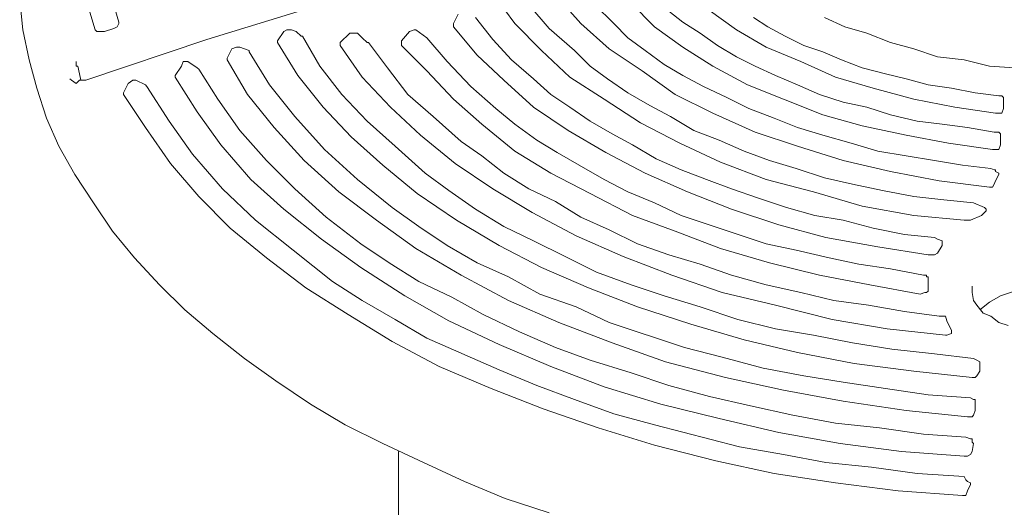
# Model space of a CAD drawing. Extents: x 0 to 12600, y 0 to 8910.
# Drawn here: x 10926 to 11095, y 6765 to 6848 of the extents above; entities that cross this region are included whole.
import ezdxf

# ---------------------------------------------------------------- set-up
doc = ezdxf.new("R2010")
doc.units = 0
doc.header["$LTSCALE"] = 10
doc.header["$MEASUREMENT"] = 0
doc.layers.add('D-STR', color=1, linetype='CONTINUOUS', lineweight=15)

msp = doc.modelspace()

# ---------------------------------------------------------------- linework, layer by layer
at = {"layer": 'D-STR', "lineweight": 9}
for p, q in [((11094.725, 6834.873), (11094.725, 6832.992)), ((11094.187, 6828.691), (11094.187, 6826.809)), ((11081.822, 6804.229), (11081.822, 6801.809)), ((11084.778, 6797.508), (11083.704, 6797.508)), ((11090.693, 6789.714), (11090.693, 6788.099)), ((11089.886, 6783.26), (11089.886, 6781.379))]:
    msp.add_line(p, q, dxfattribs=at)
for points in [[(11035.046, 6846.971), (11031.014, 6851.002), (11027.252, 6854.767)], [(10941.499, 6854.229), (10943.38, 6847.778)], [(10926.445, 6851.541), (10926.984, 6846.432)], [(10939.348, 6846.432), (10937.736, 6851.81)], [(10979.671, 6851.272), (10958.435, 6844.82)], [(11011.122, 6847.509), (11007.629, 6852.348)], [(11022.413, 6847.509), (11018.65, 6851.81)], [(11013.542, 6850.733), (11017.035, 6846.702)], [(11024.832, 6850.733), (11028.059, 6847.509)], [(11037.466, 6849.659), (11039.885, 6847.778)], [(11049.025, 6846.432), (11044.186, 6849.928)], [(10943.38, 6847.778), (10943.38, 6847.509)], [(11001.444, 6849.121), (11000.639, 6847.509)], [(11004.402, 6848.583), (11007.359, 6844.82)], [(11039.885, 6847.778), (11042.843, 6845.896)], [(11051.983, 6848.583), (11054.402, 6846.971)], [(11067.574, 6846.971), (11064.078, 6848.583)], [(10926.984, 6846.432), (10928.058, 6841.327)], [(10939.617, 6846.163), (10939.348, 6846.432)], [(10940.96, 6846.163), (10939.617, 6846.163)], [(10942.575, 6846.702), (10940.96, 6846.163)], [(10943.111, 6846.971), (10942.575, 6846.702)], [(10943.38, 6847.509), (10943.111, 6846.971)], [(10971.607, 6846.163), (10970.531, 6844.551)], [(10971.607, 6846.163), (10972.145, 6846.432)], [(10972.145, 6846.432), (10972.95, 6846.432)], [(10973.757, 6846.163), (10972.95, 6846.432)], [(10974.562, 6845.358), (10973.757, 6846.163)], [(10993.111, 6846.163), (10991.768, 6844.551)], [(10993.111, 6846.163), (10993.919, 6846.432)], [(10993.919, 6846.432), (10994.188, 6846.432)], [(10996.069, 6845.089), (10994.188, 6846.432)], [(11000.639, 6846.971), (11000.639, 6847.509)], [(11004.671, 6842.132), (11000.639, 6846.971)], [(11015.692, 6842.939), (11011.122, 6847.509)], [(11017.035, 6846.702), (11021.338, 6842.939)], [(11027.252, 6843.208), (11022.413, 6847.509)], [(11028.059, 6847.509), (11030.476, 6845.089)], [(11039.885, 6843.477), (11035.046, 6846.971)], [(11054.133, 6843.477), (11049.025, 6846.432)], [(11054.402, 6846.971), (11057.358, 6845.358)], [(11071.337, 6845.896), (11067.574, 6846.971)], [(10958.435, 6844.82), (10937.736, 6837.831)], [(10970.531, 6844.282), (10970.531, 6844.551)], [(10974.562, 6845.358), (10974.832, 6845.358)], [(10974.832, 6845.358), (10977.789, 6840.25)], [(10982.897, 6845.896), (10981.283, 6844.282)], [(10982.897, 6845.896), (10984.241, 6845.896)], [(10985.853, 6844.282), (10985.048, 6845.089), (10984.241, 6845.896)], [(10991.768, 6843.744), (10991.768, 6844.551)], [(10996.069, 6845.089), (10999.563, 6841.057)], [(11007.359, 6844.82), (11010.584, 6841.327)], [(11030.476, 6845.089), (11033.434, 6842.939)], [(11042.843, 6845.896), (11045.801, 6843.744)], [(11057.358, 6845.358), (11060.585, 6843.744)], [(11075.369, 6844.282), (11071.337, 6845.896)], [(10962.736, 6843.208), (10961.929, 6841.593)], [(10962.736, 6843.208), (10963.541, 6843.477)], [(10963.541, 6843.477), (10964.079, 6843.477)], [(10965.692, 6842.939), (10964.079, 6843.477)], [(10965.692, 6842.939), (10965.692, 6842.67)], [(10965.692, 6842.67), (10969.187, 6837.023)], [(10974.026, 6838.638), (10970.531, 6844.282)], [(10981.283, 6843.744), (10981.283, 6844.282)], [(10985.048, 6838.369), (10981.283, 6843.744)], [(10985.853, 6844.282), (10986.122, 6844.282)], [(10986.122, 6844.282), (10989.349, 6839.981)], [(10996.069, 6839.443), (10991.768, 6843.744)], [(11020.531, 6838.369), (11015.692, 6842.939)], [(11021.338, 6842.939), (11024.025, 6840.25)], [(11032.896, 6839.443), (11027.252, 6843.208)], [(11033.434, 6842.939), (11036.661, 6840.519)], [(11044.993, 6840.25), (11039.885, 6843.477)], [(11045.801, 6843.744), (11049.025, 6841.862)], [(11060.047, 6841.057), (11054.133, 6843.477)], [(11060.585, 6843.744), (11063.811, 6842.67)], [(11063.811, 6842.67), (11067.036, 6841.327)], [(11079.403, 6843.208), (11075.369, 6844.282)], [(11083.435, 6841.862), (11079.403, 6843.208)], [(10928.058, 6841.327), (10929.403, 6836.487)], [(10936.124, 6841.057), (10936.124, 6840.25)], [(10954.134, 6840.25), (10954.401, 6841.057)], [(10954.401, 6841.057), (10955.208, 6841.057)], [(10956.821, 6839.981), (10955.208, 6841.057)], [(10961.929, 6841.327), (10961.929, 6841.593)], [(10965.425, 6835.411), (10961.929, 6841.327)], [(10999.563, 6841.057), (11003.595, 6836.757)], [(11009.241, 6837.831), (11004.671, 6842.132)], [(11010.584, 6841.327), (11014.349, 6838.1)], [(11049.025, 6841.862), (11052.252, 6840.25)], [(11065.962, 6838.369), (11060.047, 6841.057)], [(11067.036, 6841.327), (11070.532, 6839.981)], [(11088.004, 6841.327), (11083.435, 6841.862)], [(11092.305, 6840.25), (11088.004, 6841.327)], [(10936.39, 6840.25), (10936.124, 6840.25)], [(10936.39, 6840.25), (10936.659, 6838.907)], [(10954.134, 6840.25), (10953.058, 6838.638)], [(10956.821, 6839.981), (10957.09, 6839.712)], [(10957.09, 6839.712), (10960.317, 6834.606)], [(10977.789, 6840.25), (10981.552, 6835.411)], [(10989.349, 6839.981), (10992.842, 6835.411)], [(11000.639, 6834.606), (10996.069, 6839.443)], [(11024.025, 6840.25), (11026.983, 6838.1)], [(11038.542, 6835.411), (11032.896, 6839.443)], [(11036.661, 6840.519), (11039.885, 6838.638)], [(11050.907, 6837.023), (11044.993, 6840.25)], [(11052.252, 6840.25), (11055.746, 6838.638)], [(11070.532, 6839.981), (11074.564, 6838.907)], [(11096.606, 6839.981), (11092.305, 6840.25)], [(10935.316, 6837.831), (10935.047, 6838.1)], [(10936.124, 6837.293), (10935.316, 6837.831)], [(10936.659, 6837.831), (10936.124, 6837.293)], [(10936.659, 6838.907), (10936.929, 6837.831)], [(10937.736, 6837.831), (10936.659, 6837.831)], [(10944.994, 6837.293), (10945.799, 6837.831)], [(10945.799, 6837.831), (10946.338, 6837.831)], [(10947.95, 6837.023), (10946.338, 6837.831)], [(10953.058, 6838.369), (10953.058, 6838.638)], [(10956.821, 6832.456), (10953.058, 6838.369)], [(10978.327, 6833.261), (10974.026, 6838.638)], [(10989.887, 6833.261), (10985.048, 6838.369)], [(11014.349, 6833.261), (11009.241, 6837.831)], [(11014.349, 6838.1), (11017.304, 6835.411)], [(11026.444, 6834.606), (11020.531, 6838.369)], [(11026.983, 6838.1), (11030.476, 6835.68)], [(11039.885, 6838.638), (11043.381, 6836.757)], [(11055.746, 6838.638), (11059.511, 6837.023), (11063.273, 6835.411)], [(11072.413, 6836.487), (11065.962, 6838.369)], [(11074.564, 6838.907), (11078.057, 6838.1)], [(11078.057, 6838.1), (11081.822, 6837.023)], [(10929.403, 6836.487), (10931.015, 6831.379)], [(10944.994, 6837.293), (10944.187, 6835.68)], [(10947.95, 6837.023), (10948.219, 6836.757)], [(10948.219, 6836.757), (10951.984, 6830.841)], [(10969.187, 6837.023), (10973.488, 6831.648)], [(11003.595, 6836.757), (11007.898, 6832.992)], [(11043.381, 6836.757), (11047.413, 6834.873)], [(11057.091, 6834.606), (11050.907, 6837.023)], [(11079.403, 6834.606), (11072.413, 6836.487)], [(11081.822, 6837.023), (11085.854, 6836.487)], [(11085.854, 6836.487), (11089.886, 6835.68)], [(10944.187, 6835.411), (10944.187, 6835.68)], [(10947.95, 6829.767), (10944.187, 6835.411)], [(10960.317, 6834.606), (10964.079, 6829.229)], [(10969.992, 6829.767), (10965.425, 6835.411)], [(10981.552, 6835.411), (10985.853, 6830.841)], [(10992.842, 6835.411), (10997.143, 6831.648)], [(11005.478, 6830.303), (11000.639, 6834.606)], [(11017.304, 6835.411), (11020.531, 6833.261)], [(11032.629, 6830.572), (11026.444, 6834.606)], [(11030.476, 6835.68), (11034.241, 6833.53)], [(11044.993, 6832.187), (11038.542, 6835.411)], [(11047.413, 6834.873), (11051.176, 6832.992)], [(11063.811, 6831.918), (11057.091, 6834.606)], [(11063.273, 6835.411), (11067.305, 6834.068)], [(11086.392, 6833.261), (11079.403, 6834.606)], [(11089.886, 6835.68), (11093.918, 6835.142)], [(11093.918, 6835.142), (11094.456, 6835.142)], [(11094.456, 6835.142), (11094.725, 6834.873)], [(10983.166, 6828.153), (10978.327, 6833.261)], [(10994.993, 6828.422), (10989.887, 6833.261)], [(11007.898, 6832.992), (11011.122, 6830.303)], [(11020.262, 6829.229), (11014.349, 6833.261)], [(11020.531, 6833.261), (11024.025, 6830.841)], [(11034.241, 6833.53), (11037.735, 6831.648)], [(11051.176, 6832.992), (11055.477, 6831.379)], [(11067.305, 6834.068), (11071.337, 6833.261)], [(11071.337, 6833.261), (11075.369, 6831.918)], [(11093.38, 6832.187), (11086.392, 6833.261)], [(11094.725, 6832.992), (11094.456, 6832.187)], [(10931.015, 6831.379), (10933.166, 6826.54)], [(10960.855, 6826.809), (10956.821, 6832.456)], [(10973.488, 6831.648), (10978.596, 6826.002)], [(10997.143, 6831.648), (11001.982, 6827.348)], [(11037.735, 6831.648), (11041.767, 6829.229)], [(11052.252, 6828.96), (11044.993, 6832.187)], [(11055.477, 6831.379), (11059.511, 6829.767)], [(11070.532, 6830.036), (11063.811, 6831.918)], [(11075.369, 6831.918), (11079.939, 6830.841)], [(11094.456, 6832.187), (11093.38, 6832.187)], [(10952.251, 6823.583), (10947.95, 6829.767)], [(10951.984, 6830.841), (10956.016, 6825.197)], [(10964.079, 6829.229), (10968.649, 6824.121)], [(10975.101, 6824.121), (10969.992, 6829.767)], [(10985.853, 6830.841), (10990.692, 6826.54)], [(11011.122, 6825.735), (11005.478, 6830.303)], [(11011.122, 6830.303), (11014.885, 6827.617)], [(11026.713, 6825.466), (11020.262, 6829.229)], [(11024.025, 6830.841), (11027.79, 6828.691)], [(11039.349, 6827.078), (11032.629, 6830.572)], [(11041.767, 6829.229), (11046.07, 6827.617)], [(11059.511, 6829.767), (11063.811, 6828.422)], [(11078.057, 6828.422), (11070.532, 6830.036)], [(11079.939, 6830.841), (11084.24, 6830.303), (11088.543, 6829.767)], [(11088.543, 6829.767), (11093.113, 6828.96)], [(10988.541, 6823.316), (10983.166, 6828.153)], [(11000.908, 6823.583), (10994.993, 6828.422)], [(11014.885, 6827.617), (11018.381, 6825.466)], [(11027.79, 6828.691), (11031.283, 6826.809)], [(11046.07, 6827.617), (11050.371, 6825.735)], [(11059.511, 6826.54), (11052.252, 6828.96)], [(11063.811, 6828.422), (11068.648, 6827.078)], [(11085.316, 6827.078), (11078.057, 6828.422)], [(11093.113, 6828.96), (11093.918, 6828.96)], [(11093.918, 6828.96), (11094.187, 6828.691)], [(10933.166, 6826.54), (10935.854, 6821.701)], [(10965.961, 6820.896), (10960.855, 6826.809)], [(10978.596, 6826.002), (10984.241, 6820.896)], [(10990.692, 6826.54), (10995.8, 6821.97)], [(11001.982, 6827.348), (11005.478, 6824.928)], [(11031.283, 6826.809), (11035.315, 6824.39)], [(11046.337, 6823.852), (11039.349, 6827.078)], [(11067.305, 6824.121), (11059.511, 6826.54)], [(11068.648, 6827.078), (11073.218, 6825.735)], [(11092.844, 6826.002), (11085.316, 6827.078)], [(11093.918, 6826.002), (11092.844, 6826.002)], [(11094.187, 6826.809), (11093.918, 6826.002)], [(10956.016, 6825.197), (10961.122, 6819.282)], [(11005.478, 6824.928), (11009.241, 6821.97)], [(11017.304, 6821.97), (11011.122, 6825.735)], [(11018.381, 6825.466), (11022.144, 6823.316)], [(11033.434, 6821.97), (11026.713, 6825.466)], [(11035.315, 6824.39), (11039.616, 6822.508)], [(11050.371, 6825.735), (11054.671, 6824.121)], [(11073.218, 6825.735), (11082.896, 6824.121), (11087.735, 6823.316)], [(10957.09, 6817.939), (10952.251, 6823.583)], [(10968.649, 6824.121), (10973.488, 6819.282)], [(10981.016, 6818.746), (10975.101, 6824.121)], [(10994.457, 6818.477), (10988.541, 6823.316)], [(11007.359, 6819.282), (11000.908, 6823.583)], [(11022.144, 6823.316), (11026.444, 6820.896)], [(11039.616, 6822.508), (11043.917, 6820.896), (11048.22, 6819.282)], [(11054.133, 6820.896), (11046.337, 6823.852)], [(11054.671, 6824.121), (11059.241, 6822.778)], [(11059.241, 6822.778), (11064.078, 6821.165)], [(11075.369, 6822.239), (11067.305, 6824.121)], [(11087.735, 6823.316), (11092.574, 6822.778)], [(11092.574, 6822.778), (11093.113, 6822.508)], [(11093.113, 6822.508), (11093.38, 6822.508)], [(11093.38, 6822.508), (11093.38, 6822.239)], [(10935.854, 6821.701), (10939.079, 6816.862), (10942.306, 6812.025)], [(10971.607, 6815.788), (10965.961, 6820.896)], [(10984.241, 6820.896), (10990.154, 6816.057)], [(10995.8, 6821.97), (10999.832, 6819.015)], [(11009.241, 6821.97), (11013.542, 6819.282)], [(11024.025, 6818.477), (11017.304, 6821.97)], [(11026.444, 6820.896), (11030.476, 6818.746)], [(11040.692, 6818.746), (11033.434, 6821.97)], [(11062.197, 6818.746), (11054.133, 6820.896)], [(11064.078, 6821.165), (11068.917, 6820.089)], [(11083.704, 6820.627), (11075.369, 6822.239)], [(11093.38, 6822.239), (11093.918, 6821.97)], [(11093.918, 6821.701), (11093.38, 6820.627)], [(11093.918, 6821.97), (11093.918, 6821.701)], [(10961.122, 6819.282), (10966.768, 6813.907)], [(10973.488, 6819.282), (10978.866, 6814.445)], [(11014.08, 6815.25), (11007.359, 6819.282)], [(11013.542, 6819.282), (11018.112, 6817.131)], [(11048.22, 6819.282), (11052.79, 6817.669)], [(11068.917, 6820.089), (11074.025, 6819.015)], [(11092.305, 6819.551), (11083.704, 6820.627)], [(11092.844, 6819.551), (11092.305, 6819.551)], [(11093.38, 6820.627), (11093.113, 6820.089), (11092.844, 6819.551)], [(10962.467, 6812.561), (10957.09, 6817.939)], [(10987.467, 6813.907), (10981.016, 6818.746)], [(11001.177, 6813.907), (10994.457, 6818.477)], [(10999.832, 6819.015), (11004.402, 6815.788)], [(11031.283, 6814.712), (11024.025, 6818.477)], [(11030.476, 6818.746), (11035.046, 6816.862)], [(11048.22, 6815.788), (11040.692, 6818.746)], [(11052.79, 6817.669), (11057.627, 6816.057)], [(11070.532, 6816.326), (11062.197, 6818.746)], [(11074.025, 6819.015), (11079.403, 6817.939)], [(11079.403, 6817.939), (11084.509, 6817.4), (11089.617, 6816.862)], [(10978.058, 6810.68), (10971.607, 6815.788)], [(10990.154, 6816.057), (10994.724, 6812.83)], [(11004.402, 6815.788), (11009.241, 6812.83)], [(11018.112, 6817.131), (11022.413, 6814.445)], [(11035.046, 6816.862), (11039.616, 6814.712)], [(11056.284, 6813.099), (11048.22, 6815.788)], [(11057.627, 6816.057), (11062.466, 6814.712)], [(11079.403, 6814.712), (11070.532, 6816.326)], [(11089.617, 6816.862), (11091.498, 6816.057)], [(11091.498, 6816.057), (11091.767, 6815.788)], [(11091.767, 6815.788), (11091.767, 6815.519)], [(10978.866, 6814.445), (10984.779, 6809.875)], [(11021.605, 6811.218), (11014.08, 6815.25)], [(11022.413, 6814.445), (11027.252, 6812.294)], [(11038.542, 6812.025), (11031.283, 6814.712)], [(11039.616, 6814.712), (11054.133, 6809.875)], [(11062.466, 6814.712), (11067.305, 6813.907)], [(11088.004, 6813.907), (11079.403, 6814.712)], [(11090.96, 6814.712), (11089.079, 6813.907)], [(11091.767, 6815.519), (11090.96, 6814.712)], [(10968.649, 6807.455), (10962.467, 6812.561)], [(10966.768, 6813.907), (10973.219, 6808.799)], [(10994.188, 6809.068), (10987.467, 6813.907)], [(10994.724, 6812.83), (10999.563, 6809.606)], [(11008.434, 6809.606), (11001.177, 6813.907)], [(11009.241, 6812.83), (11014.349, 6810.411)], [(11064.347, 6810.949), (11056.284, 6813.099)], [(11067.305, 6813.907), (11072.413, 6812.561)], [(11072.413, 6812.561), (11077.788, 6811.487)], [(11089.079, 6813.907), (11088.004, 6813.907)], [(10942.306, 6812.025), (10946.068, 6807.455)], [(10984.779, 6805.841), (10978.058, 6810.68)], [(11029.671, 6807.724), (11021.605, 6811.218)], [(11027.252, 6812.294), (11032.091, 6809.875)], [(11046.337, 6809.068), (11038.542, 6812.025)], [(11073.218, 6809.337), (11064.347, 6810.949)], [(11077.788, 6811.487), (11082.896, 6810.949)], [(11082.896, 6810.949), (11083.435, 6810.68)], [(11083.435, 6810.68), (11084.24, 6810.411)], [(10984.779, 6809.875), (10989.618, 6806.648)], [(11001.982, 6804.498), (10994.188, 6809.068)], [(10999.563, 6809.606), (11004.671, 6806.648)], [(11015.692, 6805.841), (11008.434, 6809.606)], [(11014.349, 6810.411), (11019.724, 6807.724), (11025.101, 6805.036)], [(11032.091, 6809.875), (11037.466, 6807.991)], [(11054.671, 6806.648), (11046.337, 6809.068)], [(11054.133, 6809.875), (11059.241, 6808.799)], [(11081.822, 6807.991), (11073.218, 6809.337)], [(11084.24, 6809.606), (11083.435, 6808.26)], [(11084.24, 6810.411), (11084.24, 6809.606)], [(10946.068, 6807.455), (10950.369, 6802.885)], [(10975.37, 6802.347), (10968.649, 6807.455)], [(10973.219, 6808.799), (10979.94, 6803.421)], [(11038.004, 6804.498), (11029.671, 6807.724)], [(11037.466, 6807.991), (11042.843, 6806.379)], [(11059.241, 6808.799), (11064.886, 6807.455)], [(11064.886, 6807.455), (11069.994, 6806.379)], [(11082.896, 6807.991), (11081.822, 6807.991)], [(11083.435, 6808.26), (11082.896, 6807.991)], [(10992.306, 6801.004), (10984.779, 6805.841)], [(10989.618, 6806.648), (10994.724, 6803.421)], [(11004.671, 6806.648), (11010.048, 6804.229)], [(11023.756, 6802.347), (11015.692, 6805.841)], [(11042.843, 6806.379), (11048.22, 6804.498)], [(11063.273, 6804.498), (11054.671, 6806.648)], [(11069.994, 6806.379), (11075.369, 6805.574)], [(11010.048, 6800.197), (11001.982, 6804.498)], [(11010.048, 6804.229), (11015.423, 6801.271)], [(11025.101, 6805.036), (11031.014, 6802.885)], [(11046.606, 6801.54), (11038.004, 6804.498)], [(11048.22, 6804.498), (11054.133, 6802.885)], [(11080.477, 6801.271), (11071.875, 6802.885), (11063.273, 6804.498)], [(11075.369, 6805.574), (11081.015, 6804.498)], [(11081.553, 6804.498), (11081.015, 6804.498)], [(11081.553, 6804.229), (11081.553, 6804.498)], [(11081.822, 6804.229), (11081.553, 6804.229)], [(10950.369, 6802.885), (10954.67, 6798.584)], [(10982.628, 6797.777), (10975.37, 6802.347)], [(10979.94, 6803.421), (10985.048, 6800.197)], [(10994.724, 6803.421), (11000.37, 6800.735)], [(11032.091, 6799.12), (11023.756, 6802.347)], [(11031.014, 6802.885), (11036.661, 6801.004)], [(11054.133, 6802.885), (11060.047, 6801.54)], [(11089.348, 6801.54), (11089.348, 6802.616)], [(10999.832, 6796.701), (10992.306, 6801.004)], [(11000.37, 6800.735), (11005.747, 6797.777)], [(11015.423, 6801.271), (11021.605, 6799.12)], [(11036.661, 6801.004), (11042.843, 6799.12)], [(11055.746, 6799.39), (11046.606, 6801.54)], [(11060.047, 6801.54), (11065.693, 6800.197)], [(11081.284, 6801.54), (11080.477, 6801.271)], [(11081.553, 6801.54), (11081.284, 6801.54)], [(11081.822, 6801.809), (11081.553, 6801.54)], [(11089.617, 6800.197), (11089.348, 6801.54)], [(11092.305, 6799.928), (11094.187, 6801.004)], [(11094.187, 6801.004), (11096.606, 6801.809)], [(10985.048, 6800.197), (10990.692, 6796.97)], [(11018.65, 6796.434), (11010.048, 6800.197)], [(11021.605, 6799.12), (11027.252, 6796.434)], [(11041.231, 6796.165), (11032.091, 6799.12)], [(11042.843, 6799.12), (11049.294, 6796.97)], [(11065.424, 6796.97), (11055.746, 6799.39)], [(11065.693, 6800.197), (11071.606, 6799.39)], [(11071.606, 6799.39), (11077.788, 6798.315)], [(11090.155, 6799.39), (11089.617, 6800.197)], [(11091.229, 6798.046), (11090.155, 6799.39)], [(11090.693, 6798.584), (11092.305, 6799.928)], [(10954.67, 6798.584), (10959.509, 6794.55)], [(10990.154, 6793.207), (10982.628, 6797.777)], [(11005.747, 6797.777), (11011.929, 6794.82)], [(11077.788, 6798.315), (11083.704, 6797.508)], [(11084.778, 6797.508), (11085.047, 6796.701)], [(11092.574, 6797.508), (11091.229, 6798.046)], [(11093.918, 6796.434), (11092.574, 6797.508)], [(10990.692, 6796.97), (10996.069, 6793.745)], [(11008.434, 6792.669), (10999.832, 6796.701)], [(11027.79, 6792.938), (11018.65, 6796.434)], [(11027.252, 6796.434), (11040.154, 6792.133)], [(11050.371, 6793.476), (11041.231, 6796.165)], [(11049.294, 6796.97), (11055.746, 6795.358)], [(11074.833, 6795.358), (11065.424, 6796.97)], [(11085.854, 6795.089), (11085.047, 6796.701)], [(11095.53, 6795.896), (11093.918, 6796.434)], [(10959.509, 6794.55), (10964.887, 6790.25)], [(11011.929, 6794.82), (11018.112, 6792.133)], [(11055.746, 6795.358), (11062.197, 6794.284)], [(11062.197, 6794.284), (11068.917, 6792.938)], [(11084.778, 6794.284), (11074.833, 6795.358)], [(11085.047, 6794.284), (11084.778, 6794.284)], [(11085.854, 6794.55), (11085.047, 6794.284)], [(11085.854, 6795.089), (11085.854, 6794.55)], [(10998.22, 6788.906), (10990.154, 6793.207)], [(10996.069, 6793.745), (11008.434, 6788.368)], [(11017.304, 6788.906), (11008.434, 6792.669)], [(11036.93, 6789.714), (11027.79, 6792.938)], [(11059.511, 6791.326), (11050.371, 6793.476)], [(11068.917, 6792.938), (11075.638, 6791.864)], [(11018.112, 6792.133), (11024.025, 6789.981)], [(11040.154, 6792.133), (11046.606, 6790.519)], [(11046.606, 6790.519), (11053.595, 6788.637)], [(11069.186, 6789.445), (11059.511, 6791.326)], [(11075.638, 6791.864), (11082.896, 6791.057)], [(11082.896, 6791.057), (11089.617, 6790.25)], [(10964.887, 6790.25), (10970.262, 6786.487)], [(11007.09, 6785.144), (10998.22, 6788.906)], [(11026.444, 6785.413), (11017.304, 6788.906)], [(11024.025, 6789.981), (11031.014, 6787.83)], [(11047.144, 6787.025), (11036.93, 6789.714)], [(11079.403, 6788.099), (11069.186, 6789.445)], [(11089.617, 6790.25), (11090.155, 6789.981), (11090.693, 6789.714)], [(11008.434, 6788.368), (11014.885, 6785.68)], [(11031.014, 6787.83), (11037.466, 6785.68)], [(11053.595, 6788.637), (11060.585, 6787.294)], [(11060.585, 6787.294), (11067.305, 6786.218)], [(11089.348, 6787.025), (11079.403, 6788.099)], [(11090.155, 6787.294), (11089.886, 6787.025)], [(11090.693, 6788.099), (11090.155, 6787.294)], [(10970.262, 6786.487), (10976.177, 6782.455)], [(11014.885, 6785.68), (11021.338, 6783.26)], [(11036.123, 6782.455), (11026.444, 6785.413)], [(11037.466, 6785.68), (11044.455, 6783.798)], [(11057.091, 6784.875), (11047.144, 6787.025)], [(11067.305, 6786.218), (11074.564, 6785.144), (11081.822, 6784.067)], [(11089.886, 6787.025), (11089.348, 6787.025)], [(11015.961, 6781.648), (11007.09, 6785.144)], [(11044.455, 6783.798), (11051.445, 6782.186)], [(11067.305, 6782.993), (11057.091, 6784.875)], [(11081.822, 6784.067), (11089.079, 6783.529)], [(10976.177, 6782.455), (10982.09, 6778.959)], [(11021.338, 6783.26), (11028.059, 6780.843)], [(11046.07, 6780.036), (11036.123, 6782.455)], [(11051.445, 6782.186), (11058.703, 6780.574)], [(11078.057, 6781.379), (11067.305, 6782.993)], [(11089.079, 6783.529), (11089.617, 6783.26)], [(11089.617, 6783.26), (11089.886, 6783.26)], [(11025.37, 6778.423), (11015.961, 6781.648)], [(11028.059, 6780.843), (11035.046, 6778.959)], [(11058.703, 6780.574), (11065.962, 6779.228)], [(11088.543, 6780.305), (11078.057, 6781.379)], [(11089.617, 6780.574), (11089.348, 6780.305)], [(11089.886, 6781.379), (11089.617, 6780.574)], [(10982.09, 6778.959), (10988.541, 6775.735)], [(11035.046, 6778.959), (11049.563, 6775.196)], [(11056.284, 6777.616), (11046.07, 6780.036)], [(11065.962, 6779.228), (11073.487, 6778.423)], [(11089.348, 6780.305), (11088.543, 6780.305)], [(11035.046, 6775.466), (11025.37, 6778.423)], [(11066.767, 6775.735), (11056.284, 6777.616)], [(11073.487, 6778.423), (11081.015, 6777.347)], [(11081.015, 6777.347), (11088.274, 6776.809)], [(10988.541, 6775.735), (10995.531, 6772.508), (11002.52, 6769.283)], [(11045.532, 6772.777), (11035.046, 6775.466)], [(11077.252, 6774.389), (11066.767, 6775.735)], [(11088.274, 6776.809), (11089.079, 6776.54)], [(11089.079, 6776.54), (11089.348, 6776.54)], [(11089.348, 6776.54), (11089.348, 6776.004)], [(11089.348, 6776.004), (11089.617, 6775.735)], [(11089.617, 6775.735), (11089.348, 6774.389)], [(10991.23, 6620.896), (10991.23, 6774.389)], [(11049.563, 6775.196), (11057.091, 6773.853)], [(11057.091, 6773.853), (11064.347, 6772.508)], [(11088.004, 6773.584), (11077.252, 6774.389)], [(11089.079, 6773.853), (11088.543, 6773.584)], [(11089.348, 6774.389), (11089.079, 6773.853)], [(11055.477, 6770.627), (11045.532, 6772.777)], [(11064.347, 6772.508), (11072.144, 6771.703)], [(11088.543, 6773.584), (11088.004, 6773.584)], [(11065.962, 6769.014), (11055.477, 6770.627)], [(11072.144, 6771.703), (11079.939, 6770.627)], [(11079.939, 6770.627), (11088.004, 6770.088)], [(11002.52, 6769.283), (11009.51, 6766.326)], [(11076.714, 6767.669), (11065.962, 6769.014)], [(11088.004, 6770.088), (11088.274, 6769.552)], [(11088.274, 6769.552), (11088.543, 6769.283)], [(11088.543, 6769.283), (11089.079, 6769.014)], [(11089.079, 6768.745), (11088.543, 6767.669)], [(11089.079, 6769.014), (11089.079, 6768.745)], [(11087.735, 6766.864), (11076.714, 6767.669)], [(11088.543, 6767.669), (11088.274, 6766.864)], [(11009.51, 6766.326), (11017.035, 6763.906)], [(11088.274, 6766.864), (11087.735, 6766.864)]]:
    msp.add_lwpolyline(points, dxfattribs=at)

doc.saveas('drawing.dxf')
